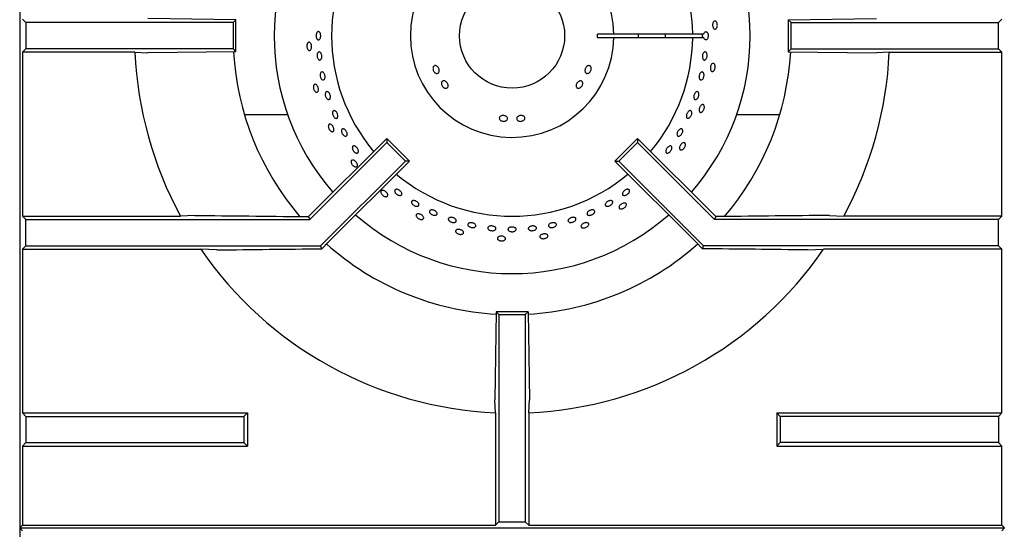
# Model space of a CAD drawing. Units: millimetres. Extents: x 5 to 415, y 5 to 292.
# Drawn here: x 33 to 63, y 239 to 255 of the extents above; entities that cross this region are included whole.
import ezdxf

# ---------------------------------------------------------------- set-up
doc = ezdxf.new("R2010")
doc.units = ezdxf.units.MM

msp = doc.modelspace()

# ---------------------------------------------------------------- linework, layer by layer
at = {"color": 7, "linetype": 'Continuous', "lineweight": 25}
for p, q in [((32.773, 267.825), (32.773, 239.084)), ((32.96, 254.484), (32.855, 254.589)), ((32.96, 254.484), (32.96, 253.684)), ((39.273, 254.484), (32.96, 254.484)), ((39.36, 254.571), (36.673, 254.61)), ((39.36, 254.571), (39.273, 254.484)), ((39.273, 254.484), (39.273, 253.684)), ((39.36, 253.596), (39.36, 254.571)), ((56.185, 254.571), (58.872, 254.61)), ((56.185, 254.571), (56.185, 253.596)), ((56.185, 254.571), (56.273, 254.484)), ((56.273, 253.684), (56.273, 254.484)), ((56.273, 254.484), (62.585, 254.484)), ((62.585, 254.484), (62.69, 254.589)), ((62.585, 253.684), (62.585, 254.484)), ((50.872, 254.134), (50.372, 254.134)), ((53.272, 254.134), (50.872, 254.134)), ((53.608, 254.134), (53.272, 254.134)), ((50.372, 254.034), (50.872, 254.034)), ((50.872, 254.034), (53.272, 254.034)), ((53.272, 254.034), (53.608, 254.034)), ((32.96, 253.684), (32.855, 253.579)), ((32.855, 253.579), (32.855, 248.589)), ((36.284, 253.579), (32.855, 253.579)), ((39.273, 253.684), (32.96, 253.684)), ((36.284, 253.579), (36.673, 253.557)), ((39.36, 253.596), (36.673, 253.557)), ((39.36, 253.596), (39.273, 253.684)), ((56.185, 253.596), (56.273, 253.684)), ((56.185, 253.596), (58.872, 253.557)), ((56.273, 253.684), (62.585, 253.684)), ((59.261, 253.579), (62.69, 253.579)), ((62.585, 253.684), (62.69, 253.579)), ((62.69, 248.589), (62.69, 253.579)), ((40.936, 251.671), (39.622, 251.671)), ((55.923, 251.671), (54.609, 251.671)), ((41.571, 248.571), (43.954, 250.955)), ((41.607, 248.484), (43.954, 250.831)), ((43.954, 250.955), (43.954, 250.831)), ((43.954, 250.955), (44.643, 250.265)), ((43.954, 250.831), (44.52, 250.265)), ((51.591, 250.955), (50.902, 250.265)), ((51.591, 250.831), (51.025, 250.265)), ((51.591, 250.955), (51.591, 250.831)), ((53.974, 248.571), (51.591, 250.955)), ((53.938, 248.484), (51.591, 250.831)), ((41.938, 247.684), (44.52, 250.265)), ((42.178, 247.8), (44.643, 250.265)), ((44.643, 250.265), (44.52, 250.265)), ((50.902, 250.265), (51.025, 250.265)), ((53.367, 247.8), (50.902, 250.265)), ((53.607, 247.684), (51.025, 250.265)), ((32.855, 248.589), (32.96, 248.484)), ((32.855, 248.589), (37.67, 248.589)), ((32.96, 247.684), (32.96, 248.484)), ((32.96, 248.484), (41.607, 248.484)), ((38.102, 248.61), (37.67, 248.589)), ((41.418, 248.571), (41.571, 248.571)), ((41.571, 248.571), (41.607, 248.484)), ((53.974, 248.571), (53.938, 248.484)), ((62.585, 248.484), (53.938, 248.484)), ((54.127, 248.571), (53.974, 248.571)), ((57.443, 248.61), (57.875, 248.589)), ((62.69, 248.589), (57.875, 248.589)), ((62.69, 248.589), (62.585, 248.484)), ((62.585, 247.684), (62.585, 248.484)), ((41.976, 247.592), (42.178, 247.8)), ((53.569, 247.592), (53.367, 247.8)), ((32.855, 247.579), (32.96, 247.684)), ((32.855, 247.579), (32.855, 242.589)), ((32.855, 247.579), (38.289, 247.579)), ((32.96, 247.684), (41.938, 247.684)), ((38.779, 247.557), (38.289, 247.579)), ((41.976, 247.592), (41.938, 247.684)), ((53.569, 247.592), (53.607, 247.684)), ((62.585, 247.684), (53.607, 247.684)), ((56.766, 247.557), (57.256, 247.579)), ((62.69, 247.579), (57.256, 247.579)), ((62.69, 247.579), (62.585, 247.684)), ((62.69, 242.589), (62.69, 247.579)), ((47.285, 245.671), (47.246, 242.984)), ((47.285, 245.671), (47.373, 245.584)), ((48.26, 245.671), (47.285, 245.671)), ((48.26, 245.671), (48.173, 245.584)), ((48.26, 245.671), (48.299, 242.984)), ((47.373, 245.584), (47.373, 239.271)), ((47.373, 245.584), (48.173, 245.584)), ((48.173, 245.584), (48.173, 239.271)), ((48.277, 242.595), (48.299, 242.984)), ((32.855, 242.589), (32.96, 242.484)), ((32.855, 242.589), (39.71, 242.589)), ((32.96, 242.484), (32.96, 241.684)), ((32.96, 242.484), (39.605, 242.484)), ((39.605, 242.484), (39.71, 242.589)), ((39.605, 242.484), (39.605, 241.684)), ((39.71, 242.589), (39.71, 241.579)), ((47.268, 242.595), (47.268, 239.167)), ((48.277, 242.595), (48.277, 239.167)), ((55.94, 242.484), (55.835, 242.589)), ((55.835, 242.589), (62.69, 242.589)), ((55.835, 242.589), (55.835, 241.579)), ((62.585, 242.484), (55.94, 242.484)), ((55.94, 242.484), (55.94, 241.684)), ((62.69, 242.589), (62.585, 242.484)), ((62.585, 242.484), (62.585, 241.684)), ((32.855, 241.579), (32.96, 241.684)), ((32.855, 241.579), (32.855, 239.167)), ((32.855, 241.579), (39.71, 241.579)), ((32.96, 241.684), (39.605, 241.684)), ((39.605, 241.684), (39.71, 241.579)), ((55.94, 241.684), (55.835, 241.579)), ((55.835, 241.579), (62.69, 241.579)), ((62.585, 241.684), (55.94, 241.684)), ((62.69, 241.579), (62.585, 241.684)), ((62.69, 239.167), (62.69, 241.579)), ((32.855, 239.167), (32.773, 239.084)), ((32.773, 239.084), (62.773, 239.084)), ((32.855, 239.001), (32.773, 239.084)), ((32.773, 239.084), (32.773, 209.084)), ((32.855, 239.167), (47.268, 239.167)), ((47.373, 239.271), (47.268, 239.167)), ((47.373, 239.271), (48.173, 239.271)), ((48.173, 239.271), (48.277, 239.167)), ((48.277, 239.167), (62.69, 239.167)), ((62.69, 239.167), (62.773, 239.084)), ((62.69, 239.001), (62.773, 239.084))]:
    msp.add_line(p, q, dxfattribs=at)
at = {"color": 7, "linetype": 'Continuous', "lineweight": 25, "flags": 128}
for points in [[(59.261, 253.579), (59.071, 253.568), (58.872, 253.557)], [(47.268, 242.595), (47.257, 242.785), (47.246, 242.984)]]:
    msp.add_lwpolyline(points, dxfattribs=at)
at = {"color": 7, "linetype": 'Continuous', "lineweight": 25}
msp.add_circle((47.773, 254.084), 1.6, dxfattribs=at)
for radius, start, end in [(7.25, 138.8541, 221.1459), (7.25, 318.8541, 41.1459), (5.5, 140.0833, 219.9167), (5.5, 0.5209, 39.9167), (3.1, 0.9242, 359.0758), (2.6, 358.8981, 1.1019), (3.85, 359.2559, 0.7441), (4.668, 359.3863, 0.6137), (5.5, 320.0833, 359.4791), (11.5, 182.5158, 208.5447), (8.5, 183.2974, 220.4864), (8.5, 319.5028, 356.702), (11.5, 331.4553, 357.4842), (5.5, 230.0833, 309.9167), (7.25, 228.8541, 311.1459), (11.5, 214.4463, 267.4842), (8.5, 228.296, 266.7045), (8.5, 273.2953, 311.7035), (11.5, 272.5158, 325.5537)]:
    msp.add_arc((47.773, 254.084), radius, start, end, dxfattribs=at)
msp.add_ellipse((53.779, 254.084), major_axis=(0.218, 0), ratio=0.573576, start_param=2.730076, end_param=3.553109, dxfattribs=at)
for points, knots in [([(53.991, 254.299), (53.984, 254.293), (53.969, 254.282), (53.944, 254.282), (53.921, 254.295), (53.901, 254.322), (53.887, 254.358), (53.88, 254.399), (53.881, 254.442), (53.89, 254.48), (53.905, 254.511), (53.927, 254.53), (53.951, 254.535), (53.975, 254.525), (53.997, 254.503), (54.014, 254.469), (54.024, 254.429), (54.025, 254.386), (54.018, 254.346), (54.006, 254.316), (53.995, 254.304), (53.991, 254.299)], [0, 0, 0, 0, 0.053683, 0.107367, 0.161048, 0.214733, 0.268423, 0.322112, 0.375795, 0.429476, 0.483164, 0.536855, 0.590542, 0.644223, 0.697906, 0.751596, 0.805286, 0.858971, 0.912652, 0.966337, 1, 1, 1, 1]), ([(41.809, 254.146), (41.814, 254.158), (41.824, 254.181), (41.845, 254.202), (41.869, 254.211), (41.894, 254.205), (41.915, 254.186), (41.932, 254.155), (41.942, 254.116), (41.944, 254.073), (41.938, 254.032), (41.925, 253.996), (41.905, 253.971), (41.882, 253.958), (41.858, 253.959), (41.834, 253.974), (41.815, 254.002), (41.803, 254.039), (41.798, 254.081), (41.801, 254.118), (41.807, 254.138), (41.809, 254.146)], [0, 0, 0, 0, 0.053691, 0.107382, 0.161071, 0.214753, 0.268434, 0.322121, 0.375813, 0.429499, 0.48318, 0.536862, 0.590552, 0.644242, 0.697926, 0.751606, 0.805292, 0.858983, 0.912672, 0.966353, 1, 1, 1, 1]), ([(53.608, 254.134), (53.612, 254.145), (53.619, 254.169), (53.638, 254.195), (53.66, 254.209), (53.685, 254.209), (53.708, 254.196), (53.725, 254.172), (53.738, 254.142), (53.746, 254.107), (53.746, 254.065), (53.738, 254.024), (53.723, 253.99), (53.702, 253.967), (53.678, 253.957), (53.654, 253.961), (53.632, 253.979), (53.616, 254.005), (53.61, 254.026), (53.608, 254.034)], [0, 0, 0, 0, 0.0565589, 0.1183303, 0.1801039, 0.2418701, 0.303631, 0.3653969, 0.4041339, 0.4658986, 0.5276636, 0.5894247, 0.6511901, 0.7129632, 0.7747354, 0.8364995, 0.8982607, 0.9600289, 1, 1, 1, 1]), ([(41.554, 253.868), (41.561, 253.874), (41.576, 253.886), (41.601, 253.885), (41.624, 253.872), (41.644, 253.846), (41.658, 253.81), (41.665, 253.768), (41.664, 253.726), (41.656, 253.687), (41.64, 253.657), (41.618, 253.638), (41.594, 253.633), (41.57, 253.642), (41.548, 253.665), (41.531, 253.698), (41.521, 253.738), (41.52, 253.781), (41.527, 253.821), (41.539, 253.851), (41.55, 253.864), (41.554, 253.868)], [0, 0, 0, 0, 0.053683, 0.107367, 0.161048, 0.214733, 0.268423, 0.322112, 0.375795, 0.429476, 0.483164, 0.536855, 0.590542, 0.644223, 0.697906, 0.751596, 0.805286, 0.858971, 0.912652, 0.966337, 1, 1, 1, 1]), ([(41.852, 253.565), (41.859, 253.572), (41.872, 253.587), (41.896, 253.594), (41.92, 253.587), (41.943, 253.566), (41.961, 253.534), (41.973, 253.494), (41.977, 253.451), (41.973, 253.411), (41.962, 253.376), (41.943, 253.352), (41.92, 253.341), (41.896, 253.344), (41.872, 253.36), (41.851, 253.389), (41.837, 253.427), (41.83, 253.469), (41.832, 253.511), (41.84, 253.544), (41.849, 253.559), (41.852, 253.565)], [0, 0, 0, 0, 0.053685, 0.10737, 0.161051, 0.214733, 0.268422, 0.322113, 0.375798, 0.429477, 0.483162, 0.536853, 0.590542, 0.644224, 0.697905, 0.751592, 0.805284, 0.85897, 0.912651, 0.966334, 1, 1, 1, 1]), ([(53.693, 253.565), (53.698, 253.555), (53.708, 253.535), (53.715, 253.495), (53.714, 253.453), (53.704, 253.412), (53.687, 253.377), (53.665, 253.353), (53.64, 253.341), (53.616, 253.343), (53.594, 253.36), (53.578, 253.388), (53.569, 253.425), (53.568, 253.467), (53.576, 253.509), (53.59, 253.547), (53.61, 253.575), (53.634, 253.591), (53.658, 253.593), (53.679, 253.583), (53.689, 253.57), (53.693, 253.565)], [0, 0, 0, 0, 0.053691, 0.107381, 0.161069, 0.21475, 0.268432, 0.322121, 0.375812, 0.429497, 0.483177, 0.536861, 0.590552, 0.644241, 0.697923, 0.751604, 0.805291, 0.858982, 0.912669, 0.96635, 1, 1, 1, 1]), ([(45.442, 252.944), (45.432, 252.951), (45.411, 252.964), (45.385, 252.997), (45.367, 253.036), (45.361, 253.077), (45.365, 253.116), (45.379, 253.147), (45.403, 253.168), (45.432, 253.176), (45.464, 253.169), (45.495, 253.15), (45.523, 253.12), (45.543, 253.082), (45.553, 253.041), (45.554, 253.002), (45.543, 252.969), (45.523, 252.944), (45.495, 252.933), (45.467, 252.934), (45.449, 252.941), (45.442, 252.944)], [0, 0, 0, 0, 0.053691, 0.107382, 0.161055, 0.214711, 0.268382, 0.322079, 0.375771, 0.429436, 0.483091, 0.53677, 0.590471, 0.644153, 0.697807, 0.751468, 0.80516, 0.858857, 0.912526, 0.96618, 1, 1, 1, 1]), ([(50.181, 253.101), (50.182, 253.088), (50.184, 253.062), (50.172, 253.021), (50.151, 252.984), (50.123, 252.955), (50.09, 252.937), (50.057, 252.932), (50.028, 252.94), (50.006, 252.962), (49.993, 252.993), (49.991, 253.032), (49.999, 253.072), (50.017, 253.111), (50.043, 253.144), (50.073, 253.166), (50.105, 253.175), (50.136, 253.171), (50.161, 253.153), (50.176, 253.128), (50.18, 253.108), (50.181, 253.101)], [0, 0, 0, 0, 0.053682, 0.107364, 0.161027, 0.214685, 0.268368, 0.322067, 0.37575, 0.429406, 0.483068, 0.536759, 0.590457, 0.644126, 0.697778, 0.75145, 0.805149, 0.858838, 0.912497, 0.966155, 1, 1, 1, 1]), ([(53.9, 253.001), (53.892, 252.997), (53.875, 252.989), (53.851, 252.994), (53.831, 253.013), (53.817, 253.042), (53.81, 253.081), (53.812, 253.123), (53.822, 253.164), (53.838, 253.2), (53.86, 253.226), (53.885, 253.24), (53.909, 253.24), (53.931, 253.226), (53.948, 253.199), (53.958, 253.163), (53.959, 253.122), (53.951, 253.08), (53.936, 253.042), (53.918, 253.015), (53.905, 253.005), (53.9, 253.001)], [0, 0, 0, 0, 0.053683, 0.107367, 0.161048, 0.214733, 0.268423, 0.322112, 0.375795, 0.429476, 0.483164, 0.536855, 0.590542, 0.644223, 0.697906, 0.751596, 0.805286, 0.858971, 0.912652, 0.966337, 1, 1, 1, 1]), ([(41.938, 252.947), (41.944, 252.956), (41.955, 252.973), (41.978, 252.982), (42.003, 252.978), (42.028, 252.96), (42.05, 252.931), (42.066, 252.893), (42.075, 252.851), (42.076, 252.81), (42.068, 252.774), (42.053, 252.748), (42.031, 252.733), (42.006, 252.733), (41.981, 252.747), (41.957, 252.772), (41.939, 252.808), (41.927, 252.849), (41.924, 252.891), (41.929, 252.925), (41.936, 252.941), (41.938, 252.947)], [0, 0, 0, 0, 0.053685, 0.107371, 0.161052, 0.214734, 0.268423, 0.322114, 0.375798, 0.429478, 0.483162, 0.536853, 0.590543, 0.644225, 0.697906, 0.751593, 0.805284, 0.858971, 0.912652, 0.966334, 1, 1, 1, 1]), ([(53.607, 252.947), (53.611, 252.937), (53.619, 252.916), (53.621, 252.875), (53.615, 252.833), (53.6, 252.794), (53.579, 252.761), (53.555, 252.74), (53.529, 252.731), (53.505, 252.737), (53.486, 252.756), (53.473, 252.787), (53.469, 252.825), (53.473, 252.867), (53.484, 252.908), (53.503, 252.943), (53.526, 252.968), (53.551, 252.981), (53.576, 252.98), (53.595, 252.967), (53.603, 252.953), (53.607, 252.947)], [0, 0, 0, 0, 0.053691, 0.107381, 0.161068, 0.214749, 0.268431, 0.322121, 0.375812, 0.429496, 0.483176, 0.53686, 0.590551, 0.644241, 0.697923, 0.751603, 0.80529, 0.858982, 0.912669, 0.966349, 1, 1, 1, 1]), ([(41.735, 252.58), (41.741, 252.587), (41.752, 252.602), (41.777, 252.607), (41.802, 252.598), (41.827, 252.577), (41.849, 252.545), (41.864, 252.505), (41.872, 252.464), (41.872, 252.424), (41.862, 252.391), (41.846, 252.368), (41.823, 252.358), (41.797, 252.362), (41.771, 252.38), (41.748, 252.409), (41.73, 252.446), (41.719, 252.488), (41.718, 252.528), (41.724, 252.56), (41.732, 252.575), (41.735, 252.58)], [0, 0, 0, 0, 0.053683, 0.107367, 0.161048, 0.214733, 0.268423, 0.322112, 0.375795, 0.429476, 0.483164, 0.536855, 0.590542, 0.644223, 0.697906, 0.751596, 0.805286, 0.858971, 0.912652, 0.966337, 1, 1, 1, 1]), ([(45.717, 252.489), (45.705, 252.495), (45.682, 252.507), (45.652, 252.537), (45.631, 252.574), (45.62, 252.613), (45.62, 252.65), (45.632, 252.681), (45.654, 252.702), (45.684, 252.711), (45.718, 252.706), (45.752, 252.689), (45.784, 252.661), (45.808, 252.626), (45.823, 252.588), (45.827, 252.55), (45.819, 252.518), (45.8, 252.494), (45.773, 252.481), (45.743, 252.48), (45.724, 252.487), (45.717, 252.489)], [0, 0, 0, 0, 0.053682, 0.107364, 0.161027, 0.214685, 0.268368, 0.322067, 0.37575, 0.429406, 0.483068, 0.536759, 0.590457, 0.644126, 0.697778, 0.75145, 0.805149, 0.858838, 0.912497, 0.966155, 1, 1, 1, 1]), ([(49.925, 252.636), (49.924, 252.623), (49.923, 252.598), (49.907, 252.559), (49.882, 252.525), (49.85, 252.498), (49.815, 252.482), (49.78, 252.479), (49.751, 252.489), (49.729, 252.511), (49.719, 252.542), (49.72, 252.579), (49.732, 252.617), (49.755, 252.653), (49.785, 252.683), (49.819, 252.703), (49.853, 252.711), (49.884, 252.705), (49.908, 252.687), (49.921, 252.662), (49.924, 252.643), (49.925, 252.636)], [0, 0, 0, 0, 0.053691, 0.107382, 0.161055, 0.214711, 0.268382, 0.322079, 0.375771, 0.429436, 0.483091, 0.53677, 0.590471, 0.644153, 0.697807, 0.751468, 0.80516, 0.858857, 0.912526, 0.96618, 1, 1, 1, 1]), ([(42.109, 252.372), (42.116, 252.376), (42.13, 252.384), (42.157, 252.378), (42.183, 252.36), (42.207, 252.331), (42.225, 252.294), (42.237, 252.252), (42.24, 252.212), (42.234, 252.177), (42.219, 252.152), (42.198, 252.139), (42.173, 252.139), (42.146, 252.153), (42.12, 252.179), (42.099, 252.214), (42.085, 252.255), (42.08, 252.296), (42.084, 252.333), (42.095, 252.359), (42.105, 252.368), (42.109, 252.372)], [0, 0, 0, 0, 0.053681, 0.107361, 0.161045, 0.214735, 0.268425, 0.322108, 0.375788, 0.429474, 0.483166, 0.536854, 0.590534, 0.644216, 0.697905, 0.751596, 0.805281, 0.858962, 0.912645, 0.966336, 1, 1, 1, 1]), ([(53.413, 252.381), (53.421, 252.379), (53.437, 252.375), (53.454, 252.353), (53.463, 252.321), (53.464, 252.282), (53.456, 252.24), (53.439, 252.201), (53.416, 252.169), (53.39, 252.147), (53.363, 252.137), (53.339, 252.142), (53.32, 252.16), (53.308, 252.189), (53.305, 252.226), (53.311, 252.267), (53.325, 252.307), (53.346, 252.342), (53.371, 252.368), (53.394, 252.381), (53.408, 252.381), (53.413, 252.381)], [0, 0, 0, 0, 0.053681, 0.107363, 0.161048, 0.214739, 0.268428, 0.32211, 0.375791, 0.429478, 0.48317, 0.536856, 0.590537, 0.644219, 0.697909, 0.7516, 0.805283, 0.858963, 0.912648, 0.96634, 1, 1, 1, 1]), ([(53.541, 251.751), (53.532, 251.749), (53.514, 251.744), (53.491, 251.755), (53.476, 251.776), (53.468, 251.809), (53.47, 251.847), (53.48, 251.888), (53.498, 251.926), (53.522, 251.958), (53.549, 251.98), (53.576, 251.988), (53.6, 251.983), (53.619, 251.964), (53.629, 251.935), (53.631, 251.898), (53.624, 251.857), (53.608, 251.817), (53.585, 251.783), (53.562, 251.761), (53.547, 251.754), (53.541, 251.751)], [0, 0, 0, 0, 0.053683, 0.107367, 0.161048, 0.214733, 0.268423, 0.322112, 0.375795, 0.429476, 0.483164, 0.536855, 0.590542, 0.644223, 0.697906, 0.751596, 0.805286, 0.858971, 0.912652, 0.966337, 1, 1, 1, 1]), ([(42.318, 251.789), (42.324, 251.793), (42.338, 251.803), (42.364, 251.801), (42.392, 251.787), (42.419, 251.761), (42.442, 251.726), (42.458, 251.686), (42.466, 251.646), (42.464, 251.611), (42.453, 251.583), (42.433, 251.567), (42.408, 251.564), (42.38, 251.574), (42.352, 251.597), (42.327, 251.63), (42.309, 251.668), (42.299, 251.708), (42.298, 251.746), (42.305, 251.773), (42.314, 251.784), (42.318, 251.789)], [0, 0, 0, 0, 0.053681, 0.107361, 0.161044, 0.214734, 0.268425, 0.322108, 0.375788, 0.429474, 0.483165, 0.536853, 0.590534, 0.644216, 0.697904, 0.751595, 0.805281, 0.858961, 0.912645, 0.966335, 1, 1, 1, 1]), ([(47.594, 251.496), (47.583, 251.49), (47.561, 251.478), (47.519, 251.473), (47.477, 251.477), (47.438, 251.492), (47.407, 251.514), (47.387, 251.543), (47.381, 251.573), (47.389, 251.603), (47.41, 251.627), (47.443, 251.645), (47.482, 251.653), (47.525, 251.652), (47.566, 251.641), (47.6, 251.621), (47.624, 251.596), (47.634, 251.566), (47.631, 251.536), (47.616, 251.512), (47.6, 251.5), (47.594, 251.496)], [0, 0, 0, 0, 0.053691, 0.107382, 0.161055, 0.214711, 0.268382, 0.322079, 0.375771, 0.429436, 0.483091, 0.53677, 0.590471, 0.644153, 0.697807, 0.751468, 0.80516, 0.858857, 0.912526, 0.96618, 1, 1, 1, 1]), ([(48.126, 251.506), (48.115, 251.499), (48.093, 251.485), (48.052, 251.474), (48.009, 251.474), (47.97, 251.484), (47.938, 251.503), (47.917, 251.529), (47.91, 251.559), (47.918, 251.589), (47.938, 251.616), (47.97, 251.637), (48.01, 251.65), (48.052, 251.654), (48.093, 251.648), (48.128, 251.632), (48.152, 251.609), (48.164, 251.581), (48.161, 251.55), (48.146, 251.524), (48.131, 251.511), (48.126, 251.506)], [0, 0, 0, 0, 0.053682, 0.107364, 0.161027, 0.214685, 0.268368, 0.322067, 0.37575, 0.429406, 0.483068, 0.536759, 0.590457, 0.644126, 0.697778, 0.75145, 0.805149, 0.858838, 0.912497, 0.966155, 1, 1, 1, 1]), ([(53.205, 251.801), (53.213, 251.798), (53.228, 251.792), (53.242, 251.767), (53.248, 251.734), (53.244, 251.695), (53.231, 251.655), (53.21, 251.618), (53.184, 251.588), (53.155, 251.57), (53.128, 251.564), (53.104, 251.571), (53.088, 251.591), (53.08, 251.622), (53.081, 251.659), (53.092, 251.7), (53.11, 251.738), (53.135, 251.771), (53.162, 251.793), (53.187, 251.803), (53.2, 251.801), (53.205, 251.801)], [0, 0, 0, 0, 0.053682, 0.107363, 0.161048, 0.21474, 0.268428, 0.32211, 0.375791, 0.429479, 0.48317, 0.536857, 0.590537, 0.64422, 0.69791, 0.7516, 0.805284, 0.858963, 0.912649, 0.96634, 1, 1, 1, 1]), ([(42.179, 251.358), (42.184, 251.366), (42.192, 251.382), (42.215, 251.392), (42.242, 251.39), (42.271, 251.374), (42.298, 251.347), (42.322, 251.311), (42.338, 251.272), (42.346, 251.233), (42.344, 251.199), (42.332, 251.173), (42.312, 251.159), (42.286, 251.157), (42.257, 251.169), (42.228, 251.193), (42.202, 251.226), (42.184, 251.264), (42.173, 251.304), (42.173, 251.336), (42.177, 251.352), (42.179, 251.358)], [0, 0, 0, 0, 0.053683, 0.107367, 0.161048, 0.214733, 0.268423, 0.322112, 0.375795, 0.429476, 0.483164, 0.536855, 0.590542, 0.644223, 0.697906, 0.751596, 0.805286, 0.858971, 0.912652, 0.966337, 1, 1, 1, 1]), ([(42.577, 251.209), (42.581, 251.218), (42.588, 251.235), (42.609, 251.248), (42.636, 251.248), (42.665, 251.235), (42.695, 251.21), (42.72, 251.177), (42.74, 251.139), (42.75, 251.101), (42.751, 251.066), (42.742, 251.038), (42.723, 251.022), (42.698, 251.017), (42.668, 251.026), (42.638, 251.047), (42.61, 251.078), (42.589, 251.115), (42.576, 251.154), (42.573, 251.186), (42.576, 251.203), (42.577, 251.209)], [0, 0, 0, 0, 0.053683, 0.107367, 0.161047, 0.214731, 0.268421, 0.322111, 0.375794, 0.429474, 0.483161, 0.536852, 0.590539, 0.64422, 0.697902, 0.751591, 0.805282, 0.858967, 0.912647, 0.966331, 1, 1, 1, 1]), ([(52.968, 251.209), (52.97, 251.199), (52.973, 251.178), (52.965, 251.139), (52.949, 251.1), (52.925, 251.065), (52.896, 251.038), (52.865, 251.021), (52.837, 251.017), (52.814, 251.026), (52.799, 251.047), (52.793, 251.078), (52.798, 251.115), (52.812, 251.154), (52.834, 251.19), (52.861, 251.221), (52.891, 251.241), (52.92, 251.25), (52.945, 251.245), (52.961, 251.23), (52.966, 251.215), (52.968, 251.209)], [0, 0, 0, 0, 0.053691, 0.107382, 0.161071, 0.214753, 0.268434, 0.322121, 0.375813, 0.4295, 0.48318, 0.536862, 0.590552, 0.644243, 0.697927, 0.751607, 0.805292, 0.858983, 0.912672, 0.966353, 1, 1, 1, 1]), ([(52.93, 250.603), (52.921, 250.602), (52.902, 250.602), (52.882, 250.616), (52.871, 250.641), (52.87, 250.674), (52.88, 250.712), (52.899, 250.749), (52.925, 250.783), (52.954, 250.809), (52.985, 250.825), (53.013, 250.827), (53.036, 250.817), (53.05, 250.795), (53.055, 250.764), (53.049, 250.727), (53.033, 250.689), (53.009, 250.653), (52.98, 250.625), (52.952, 250.608), (52.936, 250.604), (52.93, 250.603)], [0, 0, 0, 0, 0.053683, 0.107367, 0.161048, 0.214733, 0.268423, 0.322112, 0.375795, 0.429476, 0.483164, 0.536855, 0.590542, 0.644223, 0.697906, 0.751596, 0.805286, 0.858971, 0.912652, 0.966337, 1, 1, 1, 1]), ([(42.905, 250.664), (42.906, 250.674), (42.907, 250.695), (42.922, 250.716), (42.944, 250.727), (42.973, 250.724), (43.005, 250.709), (43.035, 250.683), (43.062, 250.65), (43.082, 250.613), (43.093, 250.577), (43.093, 250.544), (43.082, 250.52), (43.061, 250.506), (43.034, 250.505), (43.002, 250.515), (42.97, 250.538), (42.942, 250.568), (42.919, 250.605), (42.908, 250.638), (42.906, 250.656), (42.905, 250.664)], [0, 0, 0, 0, 0.053687, 0.107375, 0.161057, 0.214738, 0.268425, 0.322116, 0.375803, 0.429483, 0.483166, 0.536855, 0.590546, 0.64423, 0.69791, 0.751595, 0.805286, 0.858975, 0.912657, 0.966338, 1, 1, 1, 1]), ([(52.55, 250.521), (52.54, 250.516), (52.518, 250.506), (52.49, 250.505), (52.467, 250.516), (52.454, 250.538), (52.451, 250.569), (52.459, 250.605), (52.477, 250.642), (52.503, 250.676), (52.533, 250.704), (52.565, 250.721), (52.595, 250.727), (52.619, 250.72), (52.635, 250.701), (52.642, 250.672), (52.638, 250.637), (52.623, 250.599), (52.6, 250.564), (52.574, 250.537), (52.557, 250.526), (52.55, 250.521)], [0, 0, 0, 0, 0.053691, 0.107381, 0.161068, 0.214749, 0.268431, 0.32212, 0.375811, 0.429496, 0.483175, 0.53686, 0.590551, 0.64424, 0.697922, 0.751603, 0.80529, 0.858982, 0.912669, 0.966349, 1, 1, 1, 1]), ([(42.868, 250.254), (42.871, 250.263), (42.876, 250.281), (42.896, 250.296), (42.923, 250.298), (42.954, 250.289), (42.987, 250.268), (43.017, 250.239), (43.041, 250.204), (43.057, 250.167), (43.062, 250.133), (43.056, 250.106), (43.039, 250.087), (43.014, 250.081), (42.983, 250.086), (42.95, 250.103), (42.918, 250.13), (42.892, 250.164), (42.874, 250.2), (42.866, 250.232), (42.868, 250.248), (42.868, 250.254)], [0, 0, 0, 0, 0.053683, 0.107367, 0.161048, 0.214733, 0.268423, 0.322112, 0.375795, 0.429476, 0.483164, 0.536855, 0.590542, 0.644223, 0.697906, 0.751596, 0.805286, 0.858971, 0.912652, 0.966337, 1, 1, 1, 1]), ([(43.772, 249.318), (43.772, 249.328), (43.773, 249.346), (43.79, 249.364), (43.816, 249.373), (43.849, 249.37), (43.885, 249.357), (43.921, 249.334), (43.952, 249.305), (43.974, 249.272), (43.986, 249.24), (43.986, 249.212), (43.974, 249.191), (43.95, 249.179), (43.919, 249.178), (43.883, 249.187), (43.846, 249.207), (43.814, 249.235), (43.788, 249.267), (43.775, 249.296), (43.772, 249.312), (43.772, 249.318)], [0, 0, 0, 0, 0.053683, 0.107367, 0.161048, 0.214733, 0.268423, 0.322112, 0.375795, 0.429476, 0.483164, 0.536855, 0.590542, 0.644223, 0.697906, 0.751596, 0.805286, 0.858971, 0.912652, 0.966337, 1, 1, 1, 1]), ([(44.209, 249.308), (44.204, 249.319), (44.194, 249.34), (44.194, 249.369), (44.206, 249.39), (44.229, 249.403), (44.26, 249.405), (44.296, 249.396), (44.333, 249.377), (44.367, 249.351), (44.394, 249.321), (44.411, 249.289), (44.416, 249.26), (44.408, 249.236), (44.388, 249.22), (44.359, 249.214), (44.323, 249.219), (44.286, 249.235), (44.25, 249.258), (44.224, 249.284), (44.213, 249.302), (44.209, 249.308)], [0, 0, 0, 0, 0.05369, 0.107381, 0.161067, 0.214748, 0.26843, 0.32212, 0.375811, 0.429495, 0.483174, 0.53686, 0.590551, 0.644239, 0.697921, 0.751602, 0.80529, 0.858981, 0.912668, 0.966348, 1, 1, 1, 1]), ([(51.335, 249.306), (51.327, 249.295), (51.313, 249.274), (51.28, 249.247), (51.243, 249.227), (51.206, 249.216), (51.172, 249.216), (51.147, 249.226), (51.132, 249.246), (51.13, 249.272), (51.14, 249.303), (51.162, 249.335), (51.192, 249.364), (51.228, 249.387), (51.265, 249.401), (51.3, 249.405), (51.328, 249.398), (51.346, 249.382), (51.352, 249.357), (51.348, 249.33), (51.338, 249.313), (51.335, 249.306)], [0, 0, 0, 0, 0.053685, 0.107371, 0.161052, 0.214734, 0.268423, 0.322114, 0.375799, 0.429479, 0.483163, 0.536854, 0.590543, 0.644226, 0.697906, 0.751593, 0.805284, 0.858971, 0.912652, 0.966334, 1, 1, 1, 1]), ([(44.712, 248.992), (44.71, 249.002), (44.706, 249.021), (44.716, 249.043), (44.737, 249.058), (44.769, 249.063), (44.806, 249.058), (44.844, 249.044), (44.881, 249.021), (44.911, 248.994), (44.931, 248.964), (44.938, 248.935), (44.933, 248.91), (44.915, 248.893), (44.886, 248.884), (44.85, 248.886), (44.811, 248.897), (44.773, 248.917), (44.741, 248.943), (44.721, 248.97), (44.714, 248.986), (44.712, 248.992)], [0, 0, 0, 0, 0.053684, 0.107369, 0.161049, 0.214732, 0.268422, 0.322113, 0.375796, 0.429476, 0.483161, 0.536853, 0.590541, 0.644222, 0.697904, 0.751592, 0.805283, 0.858969, 0.91265, 0.966333, 1, 1, 1, 1]), ([(50.647, 248.888), (50.638, 248.892), (50.621, 248.899), (50.608, 248.92), (50.608, 248.947), (50.621, 248.977), (50.646, 249.006), (50.679, 249.032), (50.717, 249.051), (50.756, 249.061), (50.791, 249.062), (50.818, 249.053), (50.835, 249.034), (50.839, 249.009), (50.83, 248.979), (50.809, 248.949), (50.779, 248.922), (50.742, 248.9), (50.703, 248.887), (50.67, 248.884), (50.653, 248.887), (50.647, 248.888)], [0, 0, 0, 0, 0.053683, 0.107367, 0.161047, 0.214731, 0.268421, 0.322111, 0.375794, 0.429474, 0.483161, 0.536852, 0.590539, 0.64422, 0.697902, 0.751591, 0.805282, 0.858967, 0.912647, 0.966331, 1, 1, 1, 1]), ([(51.068, 248.806), (51.06, 248.809), (51.042, 248.816), (51.03, 248.838), (51.03, 248.865), (51.043, 248.895), (51.067, 248.926), (51.099, 248.953), (51.137, 248.973), (51.175, 248.985), (51.209, 248.986), (51.236, 248.977), (51.252, 248.959), (51.256, 248.933), (51.248, 248.903), (51.227, 248.871), (51.197, 248.843), (51.161, 248.82), (51.123, 248.806), (51.091, 248.802), (51.075, 248.805), (51.068, 248.806)], [0, 0, 0, 0, 0.053683, 0.107367, 0.161048, 0.214733, 0.268423, 0.322112, 0.375795, 0.429476, 0.483164, 0.536855, 0.590542, 0.644223, 0.697906, 0.751596, 0.805286, 0.858971, 0.912652, 0.966337, 1, 1, 1, 1]), ([(44.85, 248.591), (44.848, 248.6), (44.846, 248.618), (44.858, 248.64), (44.882, 248.653), (44.914, 248.657), (44.953, 248.652), (44.992, 248.637), (45.029, 248.615), (45.058, 248.588), (45.076, 248.559), (45.082, 248.531), (45.074, 248.508), (45.054, 248.491), (45.023, 248.484), (44.986, 248.486), (44.946, 248.497), (44.908, 248.517), (44.877, 248.544), (44.857, 248.569), (44.852, 248.585), (44.85, 248.591)], [0, 0, 0, 0, 0.053683, 0.107367, 0.161048, 0.214733, 0.268423, 0.322112, 0.375795, 0.429476, 0.483164, 0.536855, 0.590542, 0.644223, 0.697906, 0.751596, 0.805286, 0.858971, 0.912652, 0.966337, 1, 1, 1, 1]), ([(45.308, 248.647), (45.298, 248.655), (45.277, 248.672), (45.259, 248.7), (45.252, 248.728), (45.26, 248.752), (45.28, 248.768), (45.31, 248.777), (45.347, 248.775), (45.388, 248.765), (45.426, 248.746), (45.459, 248.722), (45.482, 248.695), (45.492, 248.667), (45.489, 248.642), (45.473, 248.622), (45.445, 248.611), (45.409, 248.609), (45.369, 248.616), (45.334, 248.63), (45.316, 248.642), (45.308, 248.647)], [0, 0, 0, 0, 0.053689, 0.107379, 0.16107, 0.214756, 0.268437, 0.322119, 0.375809, 0.4295, 0.483183, 0.536863, 0.590549, 0.64424, 0.697929, 0.75161, 0.805291, 0.858979, 0.912671, 0.966357, 1, 1, 1, 1]), ([(50.056, 248.651), (50.055, 248.659), (50.055, 248.676), (50.07, 248.705), (50.097, 248.731), (50.132, 248.754), (50.172, 248.77), (50.211, 248.777), (50.247, 248.775), (50.274, 248.763), (50.289, 248.744), (50.292, 248.718), (50.281, 248.69), (50.258, 248.662), (50.225, 248.637), (50.187, 248.619), (50.146, 248.61), (50.109, 248.609), (50.079, 248.618), (50.061, 248.634), (50.057, 248.646), (50.056, 248.651)], [0, 0, 0, 0, 0.053686, 0.107371, 0.161061, 0.214751, 0.268434, 0.322114, 0.3758, 0.429492, 0.48318, 0.536861, 0.590542, 0.644231, 0.697922, 0.751608, 0.805288, 0.858971, 0.912662, 0.966352, 1, 1, 1, 1]), ([(38.102, 248.61), (38.652, 248.603), (39.754, 248.59), (40.863, 248.577), (41.418, 248.571)], [0, 0, 0, 0, 0.499932, 1, 1, 1, 1]), ([(45.837, 248.467), (45.833, 248.476), (45.826, 248.493), (45.831, 248.518), (45.848, 248.537), (45.878, 248.548), (45.915, 248.551), (45.956, 248.545), (45.996, 248.531), (46.031, 248.51), (46.057, 248.485), (46.071, 248.459), (46.071, 248.433), (46.057, 248.412), (46.031, 248.398), (45.995, 248.392), (45.955, 248.394), (45.914, 248.406), (45.877, 248.425), (45.851, 248.447), (45.841, 248.461), (45.837, 248.467)], [0, 0, 0, 0, 0.053685, 0.107369, 0.16105, 0.214732, 0.268422, 0.322113, 0.375796, 0.429476, 0.483161, 0.536853, 0.590541, 0.644223, 0.697904, 0.751592, 0.805283, 0.858969, 0.91265, 0.966333, 1, 1, 1, 1]), ([(46.462, 248.27), (46.452, 248.278), (46.434, 248.293), (46.422, 248.319), (46.422, 248.343), (46.437, 248.365), (46.464, 248.38), (46.5, 248.387), (46.542, 248.386), (46.583, 248.377), (46.621, 248.36), (46.65, 248.338), (46.667, 248.313), (46.671, 248.288), (46.66, 248.266), (46.637, 248.248), (46.603, 248.237), (46.563, 248.235), (46.521, 248.242), (46.486, 248.255), (46.468, 248.266), (46.462, 248.27)], [0, 0, 0, 0, 0.053691, 0.107381, 0.161068, 0.214749, 0.268431, 0.32212, 0.375811, 0.429496, 0.483176, 0.53686, 0.590551, 0.64424, 0.697922, 0.751603, 0.80529, 0.858982, 0.912669, 0.966349, 1, 1, 1, 1]), ([(48.909, 248.25), (48.901, 248.255), (48.884, 248.266), (48.874, 248.289), (48.878, 248.314), (48.896, 248.339), (48.925, 248.361), (48.963, 248.377), (49.005, 248.386), (49.046, 248.387), (49.082, 248.379), (49.109, 248.364), (49.123, 248.343), (49.123, 248.318), (49.11, 248.292), (49.084, 248.268), (49.048, 248.25), (49.007, 248.238), (48.965, 248.235), (48.932, 248.24), (48.915, 248.247), (48.909, 248.25)], [0, 0, 0, 0, 0.053685, 0.107371, 0.161052, 0.214734, 0.268423, 0.322114, 0.375798, 0.429478, 0.483162, 0.536853, 0.590543, 0.644225, 0.697906, 0.751593, 0.805284, 0.858971, 0.912652, 0.966334, 1, 1, 1, 1]), ([(49.475, 248.443), (49.476, 248.452), (49.477, 248.469), (49.497, 248.495), (49.526, 248.519), (49.564, 248.537), (49.605, 248.548), (49.645, 248.551), (49.68, 248.545), (49.705, 248.53), (49.718, 248.509), (49.717, 248.483), (49.703, 248.456), (49.676, 248.431), (49.641, 248.41), (49.6, 248.396), (49.559, 248.391), (49.522, 248.395), (49.494, 248.408), (49.478, 248.425), (49.476, 248.438), (49.475, 248.443)], [0, 0, 0, 0, 0.053686, 0.107371, 0.161062, 0.214752, 0.268435, 0.322115, 0.375801, 0.429493, 0.48318, 0.536861, 0.590543, 0.644232, 0.697923, 0.751608, 0.805288, 0.858972, 0.912663, 0.966353, 1, 1, 1, 1]), ([(49.899, 248.236), (49.891, 248.241), (49.876, 248.252), (49.868, 248.275), (49.874, 248.302), (49.893, 248.329), (49.923, 248.353), (49.96, 248.373), (50.001, 248.385), (50.04, 248.389), (50.074, 248.383), (50.098, 248.369), (50.111, 248.347), (50.109, 248.321), (50.095, 248.293), (50.068, 248.267), (50.033, 248.245), (49.993, 248.231), (49.952, 248.225), (49.92, 248.227), (49.905, 248.234), (49.899, 248.236)], [0, 0, 0, 0, 0.053683, 0.107367, 0.161048, 0.214733, 0.268423, 0.322112, 0.375795, 0.429476, 0.483164, 0.536855, 0.590542, 0.644223, 0.697906, 0.751596, 0.805286, 0.858971, 0.912652, 0.966337, 1, 1, 1, 1]), ([(57.443, 248.61), (56.893, 248.603), (55.791, 248.59), (54.682, 248.577), (54.127, 248.571)], [0, 0, 0, 0, 0.499932, 1, 1, 1, 1]), ([(46.056, 248.103), (46.052, 248.112), (46.046, 248.129), (46.054, 248.153), (46.074, 248.171), (46.105, 248.182), (46.144, 248.184), (46.185, 248.178), (46.226, 248.164), (46.26, 248.144), (46.284, 248.119), (46.295, 248.093), (46.292, 248.069), (46.276, 248.048), (46.248, 248.034), (46.211, 248.029), (46.169, 248.032), (46.128, 248.044), (46.092, 248.063), (46.068, 248.084), (46.059, 248.098), (46.056, 248.103)], [0, 0, 0, 0, 0.053683, 0.107367, 0.161048, 0.214733, 0.268423, 0.322112, 0.375795, 0.429476, 0.483164, 0.536855, 0.590542, 0.644223, 0.697906, 0.751596, 0.805286, 0.858971, 0.912652, 0.966337, 1, 1, 1, 1]), ([(47.083, 248.162), (47.072, 248.168), (47.051, 248.18), (47.034, 248.204), (47.029, 248.229), (47.039, 248.252), (47.062, 248.271), (47.096, 248.284), (47.136, 248.288), (47.179, 248.285), (47.219, 248.274), (47.252, 248.256), (47.274, 248.234), (47.283, 248.209), (47.277, 248.185), (47.258, 248.165), (47.227, 248.149), (47.188, 248.141), (47.146, 248.142), (47.11, 248.15), (47.09, 248.158), (47.083, 248.162)], [0, 0, 0, 0, 0.053691, 0.107382, 0.16107, 0.214752, 0.268433, 0.322121, 0.375812, 0.429498, 0.483178, 0.536861, 0.590552, 0.644242, 0.697925, 0.751605, 0.805291, 0.858983, 0.912671, 0.966352, 1, 1, 1, 1]), ([(47.728, 248.115), (47.715, 248.119), (47.69, 248.127), (47.663, 248.146), (47.647, 248.169), (47.646, 248.194), (47.66, 248.217), (47.686, 248.236), (47.721, 248.249), (47.763, 248.255), (47.806, 248.253), (47.844, 248.243), (47.875, 248.226), (47.894, 248.204), (47.9, 248.18), (47.891, 248.156), (47.869, 248.135), (47.836, 248.119), (47.795, 248.11), (47.758, 248.11), (47.736, 248.114), (47.728, 248.115)], [0, 0, 0, 0, 0.05369, 0.10738, 0.161071, 0.214756, 0.268436, 0.32212, 0.375811, 0.429501, 0.483183, 0.536863, 0.59055, 0.644241, 0.697929, 0.75161, 0.805291, 0.85898, 0.912672, 0.966357, 1, 1, 1, 1]), ([(48.292, 248.164), (48.284, 248.17), (48.269, 248.183), (48.263, 248.207), (48.27, 248.232), (48.291, 248.254), (48.323, 248.272), (48.362, 248.284), (48.405, 248.288), (48.446, 248.284), (48.48, 248.273), (48.504, 248.254), (48.516, 248.232), (48.513, 248.207), (48.496, 248.183), (48.467, 248.162), (48.429, 248.148), (48.387, 248.141), (48.346, 248.143), (48.313, 248.151), (48.297, 248.16), (48.292, 248.164)], [0, 0, 0, 0, 0.053685, 0.10737, 0.161051, 0.214733, 0.268422, 0.322113, 0.375798, 0.429477, 0.483162, 0.536853, 0.590542, 0.644224, 0.697905, 0.751592, 0.805284, 0.85897, 0.912651, 0.966334, 1, 1, 1, 1]), ([(47.337, 247.877), (47.332, 247.885), (47.322, 247.9), (47.325, 247.925), (47.34, 247.947), (47.369, 247.964), (47.406, 247.974), (47.448, 247.977), (47.49, 247.972), (47.528, 247.959), (47.556, 247.94), (47.573, 247.917), (47.575, 247.892), (47.563, 247.869), (47.539, 247.849), (47.504, 247.836), (47.463, 247.831), (47.42, 247.834), (47.381, 247.845), (47.352, 247.86), (47.341, 247.872), (47.337, 247.877)], [0, 0, 0, 0, 0.053683, 0.107367, 0.161048, 0.214733, 0.268423, 0.322112, 0.375795, 0.429476, 0.483164, 0.536855, 0.590542, 0.644223, 0.697906, 0.751596, 0.805286, 0.858971, 0.912652, 0.966337, 1, 1, 1, 1]), ([(48.637, 247.922), (48.63, 247.928), (48.617, 247.942), (48.615, 247.966), (48.626, 247.991), (48.65, 248.014), (48.684, 248.032), (48.725, 248.043), (48.767, 248.047), (48.806, 248.042), (48.838, 248.029), (48.859, 248.01), (48.867, 247.987), (48.86, 247.961), (48.84, 247.937), (48.809, 247.917), (48.77, 247.903), (48.727, 247.897), (48.686, 247.9), (48.656, 247.909), (48.642, 247.918), (48.637, 247.922)], [0, 0, 0, 0, 0.053683, 0.107367, 0.161048, 0.214733, 0.268423, 0.322112, 0.375795, 0.429476, 0.483164, 0.536855, 0.590542, 0.644223, 0.697906, 0.751596, 0.805286, 0.858971, 0.912652, 0.966337, 1, 1, 1, 1]), ([(38.779, 247.557), (39.309, 247.563), (40.371, 247.576), (41.441, 247.587), (41.976, 247.592)], [0, 0, 0, 0, 0.499892, 1, 1, 1, 1]), ([(56.766, 247.557), (56.236, 247.563), (55.174, 247.576), (54.104, 247.587), (53.569, 247.592)], [0, 0, 0, 0, 0.499892, 1, 1, 1, 1])]:
    msp.add_open_spline(points, degree=3, knots=knots, dxfattribs=at)

doc.saveas('drawing.dxf')
